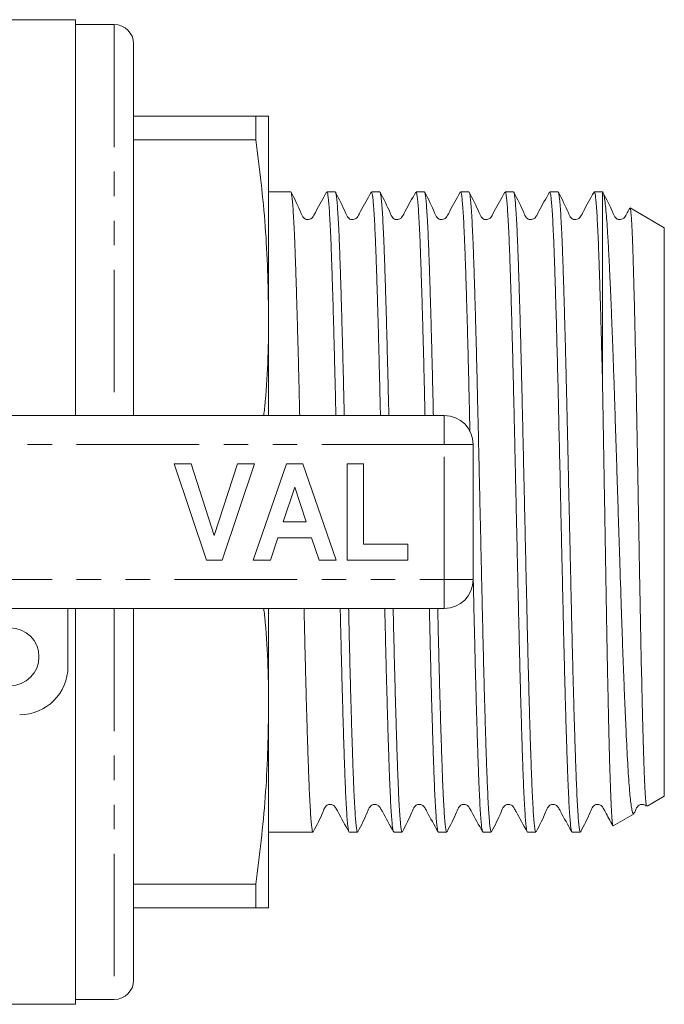
# Model space of a CAD drawing. Units: millimetres. Extents: x 155 to 251, y 85 to 267.
# Drawn here: x 218 to 251, y 85 to 136 of the extents above; entities that cross this region are included whole.
import ezdxf

# ---------------------------------------------------------------- set-up
doc = ezdxf.new("R2010")
doc.units = ezdxf.units.MM
doc.linetypes.add('PHANTOM', pattern=[12.7, 6.35, -1.27, 1.27, -1.27, 1.27, -1.27])

msp = doc.modelspace()

# ---------------------------------------------------------------- linework, layer by layer
at = {"color": 7, "linetype": 'Continuous', "lineweight": 15}
for p, q in [((220.832, 136.19), (214.432, 136.19)), ((220.832, 136.19), (220.832, 115.69)), ((222.832, 135.94), (220.832, 135.94)), ((223.832, 134.94), (223.832, 115.69)), ((223.832, 131.19), (230.162, 131.19)), ((230.162, 129.971), (230.162, 131.19)), ((230.832, 120.94), (230.832, 131.19)), ((230.162, 129.971), (223.832, 129.971)), ((231.975, 127.265), (230.832, 127.265)), ((234.284, 127.265), (233.85, 127.265)), ((236.593, 127.265), (236.159, 127.265)), ((238.902, 127.265), (238.468, 127.265)), ((241.211, 127.265), (240.777, 127.265)), ((243.52, 127.265), (243.086, 127.265)), ((245.829, 127.265), (245.395, 127.265)), ((248.132, 127.265), (247.704, 127.265)), ((248.146, 127.257), (248.132, 127.265)), ((248.132, 117.283), (248.132, 127.265)), ((251.332, 125.417), (249.56, 126.441)), ((251.332, 95.963), (251.332, 125.417)), ((230.832, 115.69), (230.832, 120.94)), ((217.072, 115.69), (239.932, 115.69)), ((241.432, 114.19), (241.432, 107.19)), ((225.932, 113.19), (226.815, 113.19)), ((227.613, 108.19), (225.932, 113.19)), ((226.815, 113.19), (228.015, 109.472)), ((228.015, 109.472), (229.21, 113.19)), ((230.099, 113.19), (228.425, 108.19)), ((229.21, 113.19), (230.099, 113.19)), ((230.035, 108.19), (231.759, 113.19)), ((231.759, 113.19), (232.597, 113.19)), ((232.597, 113.19), (234.329, 108.19)), ((234.906, 113.19), (235.74, 113.19)), ((234.906, 108.19), (234.906, 113.19)), ((235.74, 113.19), (235.74, 109.023)), ((232.182, 111.972), (231.587, 110.177)), ((232.779, 110.177), (232.182, 111.972)), ((231.587, 110.177), (232.779, 110.177)), ((231.31, 109.344), (230.928, 108.19)), ((233.057, 109.344), (231.31, 109.344)), ((233.441, 108.19), (233.057, 109.344)), ((235.74, 109.023), (238.047, 109.023)), ((238.047, 109.023), (238.047, 108.19)), ((228.425, 108.19), (227.613, 108.19)), ((230.928, 108.19), (230.035, 108.19)), ((234.329, 108.19), (233.441, 108.19)), ((238.047, 108.19), (234.906, 108.19)), ((239.932, 105.69), (217.072, 105.69)), ((220.432, 105.69), (220.432, 102.69)), ((220.832, 105.69), (220.832, 85.19)), ((223.832, 105.69), (223.832, 86.44)), ((230.832, 100.44), (230.832, 105.69)), ((230.832, 90.19), (230.832, 100.44)), ((250.445, 95.45), (251.332, 95.963)), ((248.683, 94.433), (249.769, 95.06)), ((230.832, 94.115), (233.13, 94.115)), ((235.005, 94.115), (235.439, 94.115)), ((237.314, 94.115), (237.748, 94.115)), ((239.623, 94.115), (240.057, 94.115)), ((241.932, 94.115), (242.366, 94.115)), ((244.241, 94.115), (244.675, 94.115)), ((246.55, 94.115), (246.984, 94.115)), ((223.832, 91.409), (230.162, 91.409)), ((230.162, 90.19), (230.162, 91.409)), ((230.162, 90.19), (223.832, 90.19)), ((214.432, 85.19), (220.832, 85.19)), ((220.832, 85.44), (222.832, 85.44))]:
    msp.add_line(p, q, dxfattribs=at)
at = {"color": 8, "linetype": 'PHANTOM', "lineweight": 0}
for p, q in [((222.832, 135.94), (222.832, 115.69)), ((239.932, 114.19), (239.932, 115.69)), ((239.932, 114.19), (213.261, 114.19)), ((239.932, 107.19), (239.932, 114.19)), ((239.932, 114.19), (241.432, 114.19)), ((213.261, 107.19), (239.932, 107.19)), ((239.932, 107.19), (241.432, 107.19)), ((239.932, 105.69), (239.932, 107.19)), ((222.832, 105.69), (222.832, 85.44))]:
    msp.add_line(p, q, dxfattribs=at)
at = {"color": 7, "linetype": 'Continuous', "lineweight": 15}
msp.add_circle((217.432, 103.19), 1.5, dxfattribs=at)
for centre, radius, start, end in [((222.832, 134.94), 1, 0, 90), ((239.932, 114.19), 1.5, 0, 90), ((239.932, 107.19), 1.5, 270, 0), ((217.932, 102.69), 2.5, 270, 0), ((222.832, 86.44), 1, 270, 0)]:
    msp.add_arc(centre, radius, start, end, dxfattribs=at)
for points, knots in [([(230.832, 131.19), (230.8, 131.19), (230.736, 131.19), (230.354, 131.19), (230.162, 131.19)], [0, 0, 0, 0, 0.499019, 1, 1, 1, 1]), ([(230.162, 129.971), (230.353, 128.473), (230.736, 125.472), (230.8, 122.452), (230.832, 120.94)], [0, 0, 0, 0, 0.499133, 1, 1, 1, 1]), ([(232.44, 115.69), (232.431, 116.091), (232.411, 116.94), (232.382, 118.173), (232.35, 119.389), (232.319, 120.543), (232.287, 121.639), (232.256, 122.655), (232.225, 123.577), (232.195, 124.409), (232.165, 125.15), (232.133, 125.787), (232.102, 126.311), (232.071, 126.726), (232.039, 127.033), (232.008, 127.209), (231.987, 127.281), (231.976, 127.262), (231.975, 127.261)], [0, 0, 0, 0, 0.060509, 0.128195, 0.193969, 0.259743, 0.327428, 0.395113, 0.460889, 0.526664, 0.59435, 0.662036, 0.727811, 0.793585, 0.86127, 0.928955, 0.99473, 1, 1, 1, 1]), ([(233.836, 127.252), (233.646, 126.922), (233.398, 126.494), (233.174, 126.038), (233.075, 125.908), (233.009, 125.865), (232.916, 125.833), (232.817, 125.835), (232.73, 125.862), (232.592, 125.958), (232.408, 126.455), (232.176, 126.897), (231.992, 127.248)], [0, 0, 0, 0, 0.298266, 0.387197, 0.420927, 0.450761, 0.489461, 0.513798, 0.540903, 0.569636, 0.658642, 1, 1, 1, 1]), ([(233.85, 127.256), (233.858, 127.252), (233.877, 127.244), (233.906, 127.089), (233.937, 126.819), (233.969, 126.433), (234, 125.939), (234.031, 125.33), (234.062, 124.616), (234.092, 123.809), (234.123, 122.911), (234.154, 121.917), (234.186, 120.842), (234.217, 119.705), (234.248, 118.506), (234.279, 117.236), (234.302, 116.288), (234.313, 115.762), (234.315, 115.69)], [0, 0, 0, 0, 0.053225, 0.120912, 0.188599, 0.254374, 0.320149, 0.387834, 0.45552, 0.521296, 0.587071, 0.654758, 0.722444, 0.788219, 0.853994, 0.92168, 0.989366, 1, 1, 1, 1]), ([(234.749, 115.69), (234.741, 116.042), (234.723, 116.83), (234.695, 118.007), (234.663, 119.231), (234.632, 120.405), (234.6, 121.509), (234.569, 122.526), (234.538, 123.46), (234.508, 124.312), (234.477, 125.065), (234.446, 125.709), (234.415, 126.249), (234.383, 126.681), (234.352, 127.001), (234.321, 127.192), (234.299, 127.275), (234.287, 127.258), (234.284, 127.255)], [0, 0, 0, 0, 0.052913, 0.118692, 0.184471, 0.252161, 0.319851, 0.385631, 0.451411, 0.519102, 0.586792, 0.652571, 0.71835, 0.78604, 0.85373, 0.91951, 0.98529, 1, 1, 1, 1]), ([(236.145, 127.252), (235.954, 126.922), (235.707, 126.493), (235.483, 126.038), (235.384, 125.908), (235.318, 125.865), (235.225, 125.833), (235.126, 125.835), (235.039, 125.862), (234.901, 125.958), (234.717, 126.455), (234.484, 126.898), (234.3, 127.248)], [0, 0, 0, 0, 0.298427, 0.387516, 0.421373, 0.451361, 0.490142, 0.514496, 0.541606, 0.570334, 0.659253, 1, 1, 1, 1]), ([(236.159, 127.251), (236.163, 127.255), (236.176, 127.269), (236.2, 127.174), (236.231, 126.967), (236.263, 126.633), (236.294, 126.186), (236.326, 125.632), (236.356, 124.975), (236.387, 124.209), (236.417, 123.345), (236.448, 122.4), (236.479, 121.373), (236.511, 120.26), (236.543, 119.078), (236.574, 117.846), (236.601, 116.719), (236.617, 115.985), (236.624, 115.69)], [0, 0, 0, 0, 0.0232284, 0.0890106, 0.1547928, 0.2224861, 0.2901795, 0.3559619, 0.4217444, 0.489438, 0.5571316, 0.6229139, 0.688696, 0.7563893, 0.8240825, 0.8898654, 0.9556483, 1, 1, 1, 1]), ([(237.058, 115.69), (237.055, 115.805), (237.043, 116.362), (237.02, 117.337), (236.989, 118.603), (236.957, 119.809), (236.926, 120.939), (236.894, 121.998), (236.863, 122.986), (236.833, 123.885), (236.803, 124.682), (236.772, 125.381), (236.74, 125.982), (236.709, 126.473), (236.677, 126.847), (236.646, 127.105), (236.618, 127.249), (236.601, 127.251), (236.593, 127.253)], [0, 0, 0, 0, 0.017133, 0.082912, 0.150602, 0.218292, 0.284071, 0.349849, 0.417538, 0.485228, 0.551006, 0.616785, 0.684474, 0.752164, 0.817942, 0.883721, 0.95141, 1, 1, 1, 1]), ([(238.454, 127.251), (238.263, 126.922), (238.016, 126.493), (237.792, 126.038), (237.693, 125.908), (237.627, 125.865), (237.534, 125.833), (237.435, 125.835), (237.347, 125.862), (237.21, 125.958), (237.025, 126.455), (236.793, 126.898), (236.609, 127.248)], [0, 0, 0, 0, 0.298307, 0.38733, 0.421128, 0.451036, 0.489773, 0.514116, 0.541224, 0.569953, 0.658921, 1, 1, 1, 1]), ([(238.468, 127.257), (238.477, 127.252), (238.496, 127.241), (238.525, 127.079), (238.557, 126.805), (238.588, 126.417), (238.62, 125.912), (238.651, 125.298), (238.681, 124.585), (238.711, 123.776), (238.742, 122.865), (238.774, 121.867), (238.805, 120.798), (238.836, 119.659), (238.868, 118.446), (238.899, 117.173), (238.92, 116.249), (238.932, 115.748), (238.933, 115.69)], [0, 0, 0, 0, 0.057104, 0.12479, 0.190564, 0.256338, 0.324023, 0.391707, 0.457482, 0.523257, 0.590943, 0.658629, 0.724403, 0.790176, 0.857861, 0.925546, 0.99132, 1, 1, 1, 1]), ([(239.367, 115.69), (239.359, 116.016), (239.342, 116.792), (239.314, 117.958), (239.283, 119.184), (239.251, 120.35), (239.22, 121.458), (239.188, 122.488), (239.158, 123.424), (239.128, 124.272), (239.097, 125.031), (239.066, 125.686), (239.034, 126.229), (239.003, 126.663), (238.971, 126.989), (238.94, 127.187), (238.917, 127.273), (238.905, 127.257), (238.902, 127.254)], [0, 0, 0, 0, 0.049006, 0.116699, 0.18248, 0.24826, 0.315952, 0.383644, 0.449426, 0.515207, 0.5829, 0.650593, 0.716374, 0.782155, 0.849846, 0.917538, 0.98332, 1, 1, 1, 1]), ([(240.763, 127.251), (240.572, 126.921), (240.325, 126.493), (240.101, 126.038), (240.002, 125.908), (239.936, 125.865), (239.843, 125.833), (239.743, 125.835), (239.656, 125.862), (239.519, 125.958), (239.334, 126.455), (239.102, 126.898), (238.918, 127.248)], [0, 0, 0, 0, 0.2982231, 0.3872301, 0.4210211, 0.45092, 0.4896552, 0.5139983, 0.5411065, 0.5698374, 0.6588269, 1, 1, 1, 1]), ([(240.777, 127.251), (240.781, 127.255), (240.795, 127.267), (240.819, 127.169), (240.851, 126.954), (240.882, 126.613), (240.914, 126.165), (240.945, 125.609), (240.976, 124.94), (241.006, 124.169), (241.036, 123.309), (241.067, 122.362), (241.099, 121.321), (241.13, 120.204), (241.162, 119.03), (241.193, 117.798), (241.224, 116.501), (241.246, 115.51), (241.259, 114.95), (241.261, 114.851)], [0, 0, 0, 0, 0.024192, 0.087339, 0.15232, 0.217301, 0.280447, 0.343593, 0.408573, 0.473553, 0.536699, 0.599845, 0.664826, 0.729806, 0.792952, 0.856098, 0.921078, 0.986058, 1, 1, 1, 1]), ([(242.366, 94.129), (242.361, 94.126), (242.347, 94.116), (242.321, 94.226), (242.29, 94.454), (242.259, 94.801), (242.227, 95.257), (242.196, 95.829), (242.164, 96.508), (242.134, 97.281), (242.104, 98.148), (242.073, 99.112), (242.042, 100.161), (242.01, 101.274), (241.979, 102.452), (241.948, 103.702), (241.917, 105.001), (241.887, 106.329), (241.856, 107.687), (241.825, 109.079), (241.793, 110.483), (241.762, 111.876), (241.731, 113.26), (241.7, 114.638), (241.669, 115.989), (241.639, 117.289), (241.608, 118.543), (241.577, 119.752), (241.545, 120.897), (241.514, 121.957), (241.483, 122.94), (241.452, 123.844), (241.422, 124.653), (241.391, 125.355), (241.36, 125.956), (241.328, 126.452), (241.297, 126.835), (241.266, 127.097), (241.237, 127.245), (241.219, 127.252), (241.211, 127.254)], [0, 0, 0, 0, 0.012159, 0.039397, 0.066635, 0.093104, 0.119573, 0.146811, 0.174049, 0.200518, 0.226987, 0.254226, 0.281464, 0.307933, 0.334402, 0.361639, 0.388877, 0.415346, 0.441815, 0.469053, 0.496292, 0.52276, 0.549229, 0.576467, 0.603705, 0.630174, 0.656643, 0.683881, 0.711119, 0.737588, 0.764057, 0.791294, 0.818532, 0.845001, 0.87147, 0.898708, 0.925946, 0.952415, 0.978884, 1, 1, 1, 1]), ([(243.072, 127.251), (242.881, 126.921), (242.633, 126.492), (242.409, 126.037), (242.311, 125.908), (242.246, 125.865), (242.152, 125.833), (242.053, 125.835), (241.966, 125.862), (241.828, 125.958), (241.644, 126.455), (241.411, 126.898), (241.227, 127.249)], [0, 0, 0, 0, 0.298322, 0.387613, 0.42169, 0.451978, 0.490934, 0.51533, 0.542463, 0.571196, 0.660049, 1, 1, 1, 1]), ([(243.086, 127.259), (243.096, 127.252), (243.115, 127.237), (243.145, 127.07), (243.176, 126.793), (243.207, 126.395), (243.239, 125.885), (243.27, 125.271), (243.301, 124.556), (243.331, 123.734), (243.362, 122.819), (243.393, 121.826), (243.424, 120.755), (243.456, 119.602), (243.487, 118.385), (243.518, 117.124), (243.548, 115.819), (243.579, 114.465), (243.61, 113.083), (243.641, 111.697), (243.672, 110.305), (243.704, 108.901), (243.735, 107.511), (243.766, 106.157), (243.796, 104.834), (243.827, 103.54), (243.858, 102.298), (243.889, 101.127), (243.921, 100.023), (243.952, 98.985), (243.983, 98.031), (244.013, 97.177), (244.043, 96.416), (244.075, 95.75), (244.106, 95.192), (244.138, 94.751), (244.169, 94.417), (244.2, 94.206), (244.224, 94.11), (244.238, 94.124), (244.241, 94.128)], [0, 0, 0, 0, 0.024542, 0.051011, 0.07748, 0.104718, 0.131955, 0.158425, 0.184894, 0.212132, 0.23937, 0.265839, 0.292308, 0.319546, 0.346784, 0.373253, 0.399723, 0.426961, 0.454199, 0.480668, 0.507137, 0.534375, 0.561613, 0.588082, 0.614551, 0.64179, 0.669028, 0.695497, 0.721966, 0.749204, 0.776442, 0.802911, 0.82938, 0.856618, 0.883857, 0.910326, 0.936795, 0.964032, 0.99127, 1, 1, 1, 1]), ([(244.675, 94.118), (244.665, 94.127), (244.646, 94.146), (244.615, 94.321), (244.584, 94.603), (244.552, 95.006), (244.521, 95.521), (244.49, 96.14), (244.459, 96.859), (244.429, 97.685), (244.398, 98.605), (244.367, 99.602), (244.336, 100.676), (244.304, 101.832), (244.273, 103.052), (244.242, 104.315), (244.212, 105.622), (244.181, 106.978), (244.15, 108.36), (244.119, 109.747), (244.087, 111.139), (244.056, 112.542), (244.025, 113.932), (243.994, 115.285), (243.964, 116.606), (243.933, 117.898), (243.902, 119.137), (243.871, 120.305), (243.839, 121.406), (243.808, 122.44), (243.777, 123.39), (243.747, 124.24), (243.716, 124.997), (243.685, 125.657), (243.654, 126.21), (243.622, 126.647), (243.591, 126.975), (243.56, 127.181), (243.536, 127.272), (243.523, 127.257), (243.52, 127.253)], [0, 0, 0, 0, 0.025766, 0.052235, 0.078704, 0.105942, 0.13318, 0.159649, 0.186119, 0.213357, 0.240595, 0.267064, 0.293533, 0.320771, 0.348009, 0.374478, 0.400947, 0.428186, 0.455424, 0.481893, 0.508362, 0.5356, 0.562838, 0.589307, 0.615776, 0.643015, 0.670253, 0.696722, 0.723191, 0.750429, 0.777667, 0.804136, 0.830605, 0.857843, 0.885082, 0.911551, 0.93802, 0.965257, 0.992495, 1, 1, 1, 1]), ([(245.381, 127.251), (245.19, 126.921), (244.942, 126.492), (244.718, 126.037), (244.62, 125.908), (244.555, 125.865), (244.461, 125.833), (244.362, 125.835), (244.275, 125.862), (244.137, 125.958), (243.953, 126.454), (243.72, 126.898), (243.536, 127.249)], [0, 0, 0, 0, 0.298394, 0.387742, 0.421866, 0.452214, 0.491202, 0.515606, 0.542742, 0.571473, 0.660289, 1, 1, 1, 1]), ([(245.395, 127.251), (245.399, 127.254), (245.414, 127.266), (245.439, 127.161), (245.47, 126.94), (245.501, 126.597), (245.533, 126.146), (245.564, 125.579), (245.595, 124.905), (245.626, 124.136), (245.656, 123.274), (245.687, 122.313), (245.725, 121.032), (245.772, 119.363), (245.824, 117.27), (245.875, 115.03), (245.92, 113.03), (245.958, 111.321), (245.99, 109.928), (246.021, 108.528), (246.053, 107.142), (246.083, 105.796), (246.113, 104.483), (246.144, 103.202), (246.175, 101.975), (246.207, 100.822), (246.238, 99.737), (246.27, 98.721), (246.3, 97.791), (246.33, 96.962), (246.361, 96.227), (246.392, 95.59), (246.424, 95.062), (246.455, 94.65), (246.486, 94.347), (246.518, 94.171), (246.539, 94.098), (246.549, 94.117), (246.55, 94.118)], [0, 0, 0, 0, 0.010935, 0.038176, 0.065417, 0.091888, 0.11836, 0.145601, 0.172841, 0.199313, 0.225785, 0.253026, 0.280267, 0.325083, 0.370818, 0.415634, 0.461369, 0.48784, 0.514312, 0.541552, 0.568793, 0.595265, 0.621736, 0.648977, 0.676219, 0.70269, 0.729162, 0.756402, 0.783643, 0.810115, 0.836587, 0.863827, 0.891068, 0.91754, 0.944012, 0.971252, 0.998493, 1, 1, 1, 1]), ([(246.984, 94.13), (246.979, 94.127), (246.965, 94.116), (246.94, 94.225), (246.909, 94.447), (246.877, 94.795), (246.845, 95.255), (246.814, 95.822), (246.783, 96.491), (246.753, 97.269), (246.722, 98.144), (246.692, 99.1), (246.66, 100.136), (246.629, 101.258), (246.597, 102.448), (246.566, 103.685), (246.535, 104.971), (246.505, 106.311), (246.474, 107.682), (246.443, 109.061), (246.412, 110.451), (246.38, 111.857), (246.344, 113.48), (246.303, 115.297), (246.263, 117.036), (246.227, 118.494), (246.196, 119.695), (246.164, 120.843), (246.133, 121.918), (246.102, 122.902), (246.071, 123.802), (246.041, 124.616), (246.01, 125.33), (245.979, 125.933), (245.948, 126.43), (245.916, 126.82), (245.885, 127.089), (245.856, 127.243), (245.838, 127.252), (245.829, 127.257)], [0, 0, 0, 0, 0.012575, 0.039044, 0.065514, 0.092753, 0.119991, 0.146461, 0.172931, 0.20017, 0.227409, 0.253878, 0.280348, 0.307587, 0.334825, 0.361295, 0.387765, 0.415004, 0.442243, 0.468713, 0.495182, 0.522421, 0.54966, 0.589201, 0.629368, 0.655838, 0.682308, 0.709547, 0.736786, 0.763256, 0.789726, 0.816965, 0.844204, 0.870674, 0.897143, 0.924382, 0.951621, 0.978091, 1, 1, 1, 1]), ([(247.69, 127.251), (247.499, 126.921), (247.251, 126.492), (247.027, 126.037), (246.929, 125.908), (246.864, 125.865), (246.77, 125.833), (246.671, 125.835), (246.584, 125.862), (246.446, 125.958), (246.262, 126.454), (246.029, 126.898), (245.845, 127.249)], [0, 0, 0, 0, 0.298476, 0.387861, 0.422013, 0.452396, 0.4914, 0.515807, 0.542943, 0.571672, 0.660458, 1, 1, 1, 1]), ([(247.704, 127.256), (247.712, 127.252), (247.73, 127.245), (247.759, 127.096), (247.79, 126.831), (247.822, 126.445), (247.853, 125.952), (247.884, 125.352), (247.915, 124.642), (247.945, 123.831), (247.976, 122.934), (248.007, 121.952), (248.039, 120.88), (248.07, 119.734), (248.102, 118.537), (248.122, 117.702), (248.132, 117.283)], [0, 0, 0, 0, 0.056829, 0.128406, 0.202062, 0.275717, 0.347294, 0.41887, 0.492526, 0.566182, 0.637759, 0.709336, 0.782993, 0.85665, 0.928077, 1, 1, 1, 1]), ([(249.746, 95.1), (249.733, 95.08), (249.705, 95.038), (249.663, 95.199), (249.605, 95.519), (249.546, 96.068), (249.489, 96.818), (249.433, 97.703), (249.377, 98.778), (249.32, 100.015), (249.276, 101.029), (249.233, 102.106), (249.19, 103.248), (249.146, 104.456), (249.091, 106.122), (249.035, 107.864), (248.977, 109.64), (248.933, 110.994), (248.89, 112.341), (248.847, 113.684), (248.805, 115.021), (248.76, 116.404), (248.713, 117.81), (248.665, 119.146), (248.619, 120.351), (248.576, 121.435), (248.532, 122.455), (248.489, 123.391), (248.448, 124.229), (248.406, 124.976), (248.363, 125.631), (248.318, 126.198), (248.272, 126.659), (248.225, 127.001), (248.181, 127.21), (248.153, 127.237), (248.141, 127.249)], [0, 0, 0, 0, 0.02478, 0.051067, 0.077354, 0.128877, 0.155405, 0.181932, 0.23361, 0.260207, 0.286803, 0.31293, 0.339057, 0.36594, 0.392824, 0.445107, 0.472012, 0.498918, 0.525388, 0.551859, 0.579097, 0.606337, 0.637494, 0.668948, 0.695723, 0.722498, 0.750051, 0.777603, 0.804376, 0.83115, 0.858686, 0.886221, 0.91561, 0.944999, 0.975402, 1, 1, 1, 1]), ([(249.538, 126.423), (249.509, 126.371), (249.423, 126.22), (249.337, 126.037), (249.238, 125.908), (249.173, 125.865), (249.079, 125.833), (248.98, 125.835), (248.893, 125.862), (248.755, 125.958), (248.571, 126.454), (248.338, 126.898), (248.154, 127.249)], [0, 0, 0, 0, 0.06323, 0.182625, 0.228242, 0.268827, 0.320919, 0.353514, 0.389753, 0.428117, 0.54666, 1, 1, 1, 1]), ([(249.556, 126.434), (249.571, 126.393), (249.593, 126.33), (249.624, 125.954), (249.655, 125.44), (249.687, 124.71), (249.718, 123.788), (249.741, 122.998), (249.764, 122.129), (249.788, 121.18), (249.812, 120.147), (249.844, 118.691), (249.876, 117.117), (249.906, 115.465), (249.937, 113.77), (249.969, 112.024), (250.001, 110.271), (250.033, 108.528), (250.064, 106.812), (250.094, 105.164), (250.125, 103.572), (250.157, 102.077), (250.189, 100.716), (250.221, 99.455), (250.252, 98.35), (250.283, 97.428), (250.314, 96.638), (250.346, 96.044), (250.376, 95.67), (250.4, 95.457), (250.415, 95.477), (250.423, 95.488)], [0, 0, 0, 0, 0.051247, 0.078849, 0.106451, 0.160049, 0.187651, 0.215253, 0.242053, 0.268853, 0.296441, 0.32403, 0.377277, 0.404699, 0.43212, 0.485281, 0.512665, 0.540049, 0.592952, 0.620198, 0.647444, 0.70021, 0.72739, 0.75457, 0.807128, 0.8342, 0.861271, 0.913642, 0.940612, 0.967582, 1, 1, 1, 1]), ([(230.832, 120.94), (230.819, 119.432), (230.805, 117.678), (230.605, 115.935), (230.577, 115.69)], [0, 0, 0, 0, 0.859641, 1, 1, 1, 1]), ([(248.132, 117.283), (248.143, 116.644), (248.162, 115.577), (248.188, 114.017), (248.212, 112.647), (248.236, 111.249), (248.26, 109.849), (248.283, 108.469), (248.307, 107.106), (248.33, 105.757), (248.353, 104.444), (248.376, 103.191), (248.4, 101.992), (248.424, 100.845), (248.448, 99.773), (248.472, 98.791), (248.495, 97.895), (248.518, 97.083), (248.541, 96.371), (248.565, 95.77), (248.589, 95.274), (248.613, 94.884), (248.637, 94.612), (248.66, 94.451), (248.675, 94.44), (248.682, 94.434)], [0, 0, 0, 0, 0.063063, 0.105296, 0.147528, 0.190987, 0.234446, 0.276679, 0.318911, 0.362372, 0.405832, 0.448009, 0.490186, 0.5336, 0.577015, 0.618989, 0.660963, 0.704161, 0.747358, 0.78924, 0.831121, 0.87423, 0.917338, 0.959054, 1, 1, 1, 1]), ([(241.432, 107.258), (241.435, 107.134), (241.448, 106.546), (241.471, 105.517), (241.502, 104.2), (241.532, 102.943), (241.564, 101.739), (241.595, 100.588), (241.627, 99.509), (241.658, 98.521), (241.689, 97.617), (241.719, 96.798), (241.75, 96.08), (241.781, 95.472), (241.812, 94.97), (241.844, 94.576), (241.875, 94.3), (241.905, 94.14), (241.923, 94.127), (241.932, 94.121)], [0, 0, 0, 0, 0.01671, 0.079533, 0.142357, 0.203406, 0.264455, 0.327278, 0.390101, 0.451151, 0.512201, 0.575025, 0.637849, 0.698898, 0.759948, 0.82277, 0.885593, 0.946644, 1, 1, 1, 1]), ([(230.577, 105.69), (230.605, 105.451), (230.804, 103.707), (230.819, 101.953), (230.832, 100.44)], [0, 0, 0, 0, 0.137169, 1, 1, 1, 1]), ([(233.13, 94.124), (233.128, 94.121), (233.116, 94.103), (233.095, 94.182), (233.064, 94.367), (233.032, 94.682), (233, 95.109), (232.969, 95.644), (232.938, 96.283), (232.908, 97.031), (232.877, 97.879), (232.847, 98.809), (232.816, 99.822), (232.784, 100.922), (232.752, 102.093), (232.721, 103.315), (232.692, 104.51), (232.674, 105.318), (232.665, 105.69)], [0, 0, 0, 0, 0.011631, 0.077408, 0.143185, 0.210874, 0.278562, 0.34434, 0.410117, 0.477805, 0.545494, 0.611271, 0.677049, 0.744737, 0.812425, 0.878203, 0.943981, 1, 1, 1, 1]), ([(234.54, 105.69), (234.546, 105.436), (234.562, 104.742), (234.588, 103.652), (234.619, 102.415), (234.651, 101.227), (234.682, 100.107), (234.713, 99.073), (234.744, 98.12), (234.775, 97.247), (234.805, 96.472), (234.836, 95.805), (234.867, 95.242), (234.899, 94.784), (234.93, 94.439), (234.962, 94.22), (234.986, 94.115), (235.001, 94.126), (235.005, 94.13)], [0, 0, 0, 0, 0.038101, 0.103884, 0.169667, 0.237361, 0.305056, 0.370839, 0.436622, 0.504317, 0.572012, 0.637795, 0.703578, 0.771272, 0.838966, 0.90475, 0.970534, 1, 1, 1, 1]), ([(235.439, 94.117), (235.439, 94.116), (235.428, 94.097), (235.408, 94.166), (235.377, 94.336), (235.345, 94.638), (235.314, 95.047), (235.282, 95.566), (235.251, 96.198), (235.22, 96.935), (235.19, 97.763), (235.16, 98.68), (235.128, 99.693), (235.097, 100.785), (235.065, 101.936), (235.034, 103.15), (235.004, 104.4), (234.984, 105.269), (234.974, 105.69)], [0, 0, 0, 0, 0.002195, 0.067967, 0.135651, 0.203334, 0.269106, 0.334877, 0.40256, 0.470243, 0.536015, 0.601787, 0.66947, 0.737153, 0.802924, 0.868696, 0.936379, 1, 1, 1, 1]), ([(236.849, 105.69), (236.85, 105.66), (236.861, 105.174), (236.882, 104.265), (236.913, 102.99), (236.944, 101.785), (236.976, 100.642), (237.007, 99.56), (237.039, 98.558), (237.069, 97.652), (237.099, 96.836), (237.13, 96.112), (237.161, 95.493), (237.193, 94.989), (237.224, 94.592), (237.256, 94.311), (237.286, 94.142), (237.305, 94.127), (237.314, 94.12)], [0, 0, 0, 0, 0.004461, 0.072144, 0.139827, 0.205598, 0.271369, 0.339051, 0.406733, 0.472505, 0.538277, 0.60596, 0.673643, 0.739414, 0.805185, 0.872867, 0.940548, 1, 1, 1, 1]), ([(237.748, 94.13), (237.743, 94.127), (237.727, 94.119), (237.702, 94.235), (237.671, 94.466), (237.639, 94.816), (237.608, 95.282), (237.576, 95.86), (237.545, 96.537), (237.515, 97.313), (237.485, 98.192), (237.454, 99.161), (237.422, 100.204), (237.391, 101.319), (237.359, 102.511), (237.328, 103.765), (237.303, 104.828), (237.288, 105.479), (237.283, 105.69)], [0, 0, 0, 0, 0.034099, 0.101793, 0.167576, 0.233358, 0.301051, 0.368744, 0.434527, 0.50031, 0.568005, 0.635699, 0.701481, 0.767263, 0.834956, 0.90265, 0.968433, 1, 1, 1, 1]), ([(239.159, 105.69), (239.165, 105.423), (239.181, 104.717), (239.207, 103.603), (239.238, 102.356), (239.27, 101.172), (239.301, 100.066), (239.333, 99.034), (239.364, 98.075), (239.394, 97.208), (239.424, 96.445), (239.455, 95.78), (239.487, 95.217), (239.518, 94.765), (239.55, 94.429), (239.581, 94.214), (239.605, 94.112), (239.619, 94.126), (239.623, 94.129)], [0, 0, 0, 0, 0.040093, 0.105875, 0.173569, 0.241262, 0.307044, 0.372826, 0.440519, 0.508212, 0.573994, 0.639776, 0.707469, 0.775162, 0.840944, 0.906726, 0.97442, 1, 1, 1, 1]), ([(240.057, 94.115), (240.057, 94.115), (240.047, 94.095), (240.027, 94.163), (239.996, 94.325), (239.965, 94.62), (239.933, 95.028), (239.902, 95.544), (239.87, 96.165), (239.84, 96.897), (239.81, 97.728), (239.779, 98.643), (239.748, 99.642), (239.716, 100.73), (239.685, 101.89), (239.653, 103.101), (239.623, 104.362), (239.602, 105.244), (239.592, 105.69)], [0, 0, 0, 0, 0.000226, 0.065994, 0.131762, 0.199441, 0.26712, 0.332888, 0.398656, 0.466335, 0.534013, 0.599782, 0.66555, 0.733229, 0.800907, 0.866676, 0.932445, 1, 1, 1, 1]), ([(230.832, 100.44), (230.8, 98.933), (230.736, 95.914), (230.354, 92.913), (230.162, 91.409)], [0, 0, 0, 0, 0.499019, 1, 1, 1, 1]), ([(233.146, 94.132), (233.323, 94.468), (233.555, 94.907), (233.729, 95.386), (233.859, 95.503), (233.936, 95.537), (234.037, 95.551), (234.133, 95.529), (234.238, 95.475), (234.323, 95.341), (234.56, 94.893), (234.793, 94.479), (234.991, 94.128)], [0, 0, 0, 0, 0.30536, 0.39846, 0.435553, 0.46684, 0.506026, 0.529869, 0.555667, 0.608306, 0.667247, 1, 1, 1, 1]), ([(235.455, 94.132), (235.632, 94.468), (235.864, 94.907), (236.038, 95.386), (236.168, 95.503), (236.245, 95.537), (236.346, 95.551), (236.442, 95.529), (236.547, 95.475), (236.632, 95.341), (236.868, 94.893), (237.102, 94.48), (237.3, 94.128)], [0, 0, 0, 0, 0.3047634, 0.3976869, 0.4347846, 0.4661703, 0.505456, 0.5293409, 0.5551807, 0.6079087, 0.6669386, 1, 1, 1, 1]), ([(237.764, 94.132), (237.941, 94.468), (238.173, 94.907), (238.347, 95.386), (238.477, 95.503), (238.554, 95.537), (238.655, 95.551), (238.751, 95.529), (238.856, 95.475), (238.941, 95.341), (239.177, 94.893), (239.41, 94.48), (239.608, 94.129)], [0, 0, 0, 0, 0.304751, 0.397649, 0.43471, 0.466039, 0.505292, 0.52917, 0.555005, 0.607739, 0.666788, 1, 1, 1, 1]), ([(240.073, 94.131), (240.25, 94.468), (240.482, 94.907), (240.656, 95.386), (240.786, 95.503), (240.863, 95.537), (240.964, 95.551), (241.06, 95.529), (241.165, 95.475), (241.25, 95.341), (241.486, 94.893), (241.719, 94.48), (241.917, 94.129)], [0, 0, 0, 0, 0.304573, 0.397408, 0.434458, 0.465797, 0.505068, 0.528955, 0.554802, 0.607563, 0.666645, 1, 1, 1, 1]), ([(242.382, 94.131), (242.559, 94.468), (242.791, 94.907), (242.965, 95.386), (243.095, 95.503), (243.172, 95.537), (243.273, 95.551), (243.369, 95.529), (243.474, 95.475), (243.559, 95.341), (243.795, 94.893), (244.028, 94.48), (244.226, 94.129)], [0, 0, 0, 0, 0.304402, 0.397175, 0.434218, 0.465576, 0.504872, 0.52877, 0.554628, 0.607417, 0.666526, 1, 1, 1, 1]), ([(244.691, 94.131), (244.868, 94.468), (245.1, 94.907), (245.274, 95.386), (245.404, 95.503), (245.481, 95.537), (245.582, 95.551), (245.678, 95.529), (245.783, 95.475), (245.868, 95.341), (246.104, 94.893), (246.337, 94.48), (246.535, 94.129)], [0, 0, 0, 0, 0.304294, 0.397022, 0.434065, 0.465443, 0.504759, 0.528666, 0.554533, 0.607338, 0.666464, 1, 1, 1, 1]), ([(247, 94.131), (247.177, 94.467), (247.408, 94.906), (247.583, 95.386), (247.713, 95.503), (247.79, 95.537), (247.891, 95.551), (247.987, 95.529), (248.092, 95.475), (248.177, 95.341), (248.359, 94.996), (248.531, 94.691), (248.668, 94.447)], [0, 0, 0, 0, 0.338851, 0.4421, 0.48336, 0.518329, 0.562134, 0.588767, 0.617582, 0.6764, 0.742253, 1, 1, 1, 1]), ([(249.779, 95.101), (249.786, 95.114), (249.843, 95.23), (249.89, 95.386), (250.022, 95.503), (250.099, 95.536), (250.201, 95.551), (250.295, 95.527), (250.36, 95.502), (250.382, 95.47), (250.388, 95.462)], [0, 0, 0, 0, 0.04406, 0.385895, 0.522533, 0.638382, 0.783454, 0.871647, 0.967054, 1, 1, 1, 1]), ([(230.162, 90.19), (230.353, 90.19), (230.736, 90.19), (230.8, 90.19), (230.832, 90.19)], [0, 0, 0, 0, 0.499133, 1, 1, 1, 1])]:
    msp.add_open_spline(points, degree=3, knots=knots, dxfattribs=at)

doc.saveas('drawing.dxf')
